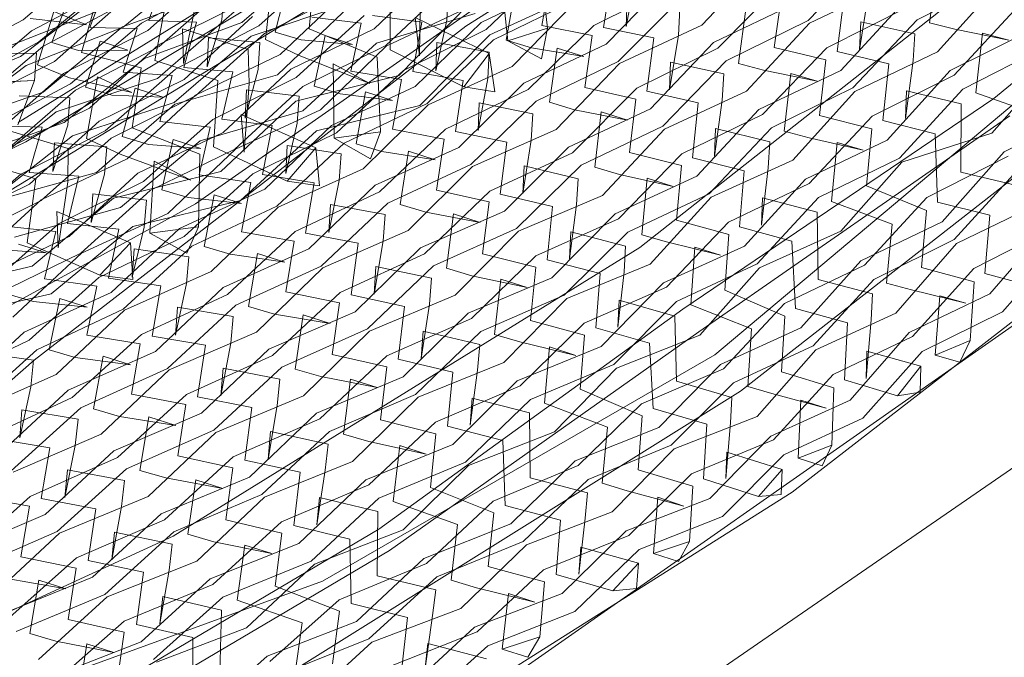
# Model space of a CAD drawing. Units: inches. Extents: x 13236 to 13693, y -504 to -203.
# Drawn here: x 13371 to 13375, y -456 to -454 of the extents above; entities that cross this region are included whole.
import ezdxf

# ---------------------------------------------------------------- set-up
doc = ezdxf.new("R2010")
doc.units = ezdxf.units.IN
doc.header["$LTSCALE"] = 0.533099
doc.header["$MEASUREMENT"] = 0
for name, color, linetype, true_color in [('AFUSE-3D-007', 7, 'Continuous', 0x040000), ('AFUSE-3D-016', 7, 'Continuous', 0x82837a), ('AFUSE-3D-023', 7, 'Continuous', 0x815f54), ('AFUSE-3D-077', 7, 'Continuous', 0xc2c4c3), ('AFUSE-3D-111', 7, 'Continuous', 0x815f54)]:
    doc.layers.add(name, color=color, linetype=linetype, true_color=true_color)
doc.layers.add('AFUSE-3D-042', color=7, linetype='Continuous')
doc.layers.add('CET Default', color=7, linetype='Continuous')

# ---------------------------------------------------------------- blocks, each defined once
blk = doc.blocks.new('*C17')
at = {"layer": 'AFUSE-3D-007', "linetype": 'Continuous', "lineweight": 0}
blk.add_lwpolyline([(8.6949, 15.0037), (7.6911, 16.4373), (6.4536, 17.6748), (5.02, 18.6786), (3.4339, 19.4182), (1.7434, 19.8712), (0, 20.0237), (0, 20.0237), (-1.7435, 19.8712), (-3.4339, 19.4182), (-5.02, 18.6786), (-6.4536, 17.6748), (-7.6911, 16.4373), (-8.6949, 15.0037), (-9.4345, 13.4176)], dxfattribs=at)
at = {"layer": 'AFUSE-3D-016', "linetype": 'Continuous', "lineweight": 0}
blk.add_lwpolyline([(2.457, 21.0176), (-1.4957, 21.0489), (-1.4957, 21.0489), (-5.5457, 20.5952), (-7.1781, 20.0785), (-7.7625, 19.696), (-8.5402, 17.9024), (-8.935, 17.5353), (-9.1136, 17.0744), (-9.2672, 15.108), (-9.0009, 15.4162), (-8.7002, 16.4069), (-8.108, 16.7593), (-7.5756, 16.6368), (-7.537, 16.3168), (-7.2214, 16.5553), (-6.7385, 16.4442), (-7.2364, 15.9741), (-7.9493, 14.6579), (-11.4748, 14.3847)], dxfattribs=at)
blk.add_lwpolyline([(0.0598, 20.6308), (-2.846, 20.4915), (-6.4249, 19.9033), (-6.5495, 19.5999), (-6.4185, 19.7615), (-6.7745, 18.8234), (-5.4692, 18.908), (-2.0469, 18.5322), (0.0598, 18.4326), (2.1664, 18.5322), (5.5373, 18.9023), (6.894, 18.8234), (6.5381, 19.7615), (6.669, 19.5999), (6.5443, 19.9033), (2.9655, 20.4915), (0.0598, 20.6308)], close=True, dxfattribs=at)
at = {"layer": 'AFUSE-3D-023', "linetype": 'Continuous', "lineweight": 0}
blk.add_lwpolyline([(7.9622, 15.3617), (7.4572, 16.1675), (6.7841, 16.8346), (5.6891, 17.5876), (3.619, 18.1407), (1.3094, 18.3953), (-1.3095, 18.3953), (-1.3095, 18.3953), (-3.6191, 18.1407), (-5.6892, 17.5876), (-6.7842, 16.8346), (-7.4573, 16.1675), (-7.9623, 15.3617), (-8.3978, 14.2751), (-9.2917, 11.0325)], dxfattribs=at)
at = {"layer": 'AFUSE-3D-042', "linetype": 'Continuous', "lineweight": 0}
blk.add_lwpolyline([(2.0428, 20.5916), (-1.4553, 20.5916), (-1.4553, 20.5916), (-4.6094, 20.2511), (-6.262, 19.8497), (-6.5322, 19.5797), (-7.4369, 17.2367), (-7.3041, 17.2198), (-7.4333, 15.8434), (-7.2848, 15.8705), (-7.0375, 16.4347), (-5.6121, 17.0803), (-4.139, 17.5612), (-2.1159, 17.9259), (0, 18.0637), (2.1159, 17.9259), (4.139, 17.5612), (5.6121, 17.0802), (7.0375, 16.4346), (7.285, 15.872), (7.4334, 15.8449), (7.3041, 17.2197)], dxfattribs=at)
blk.add_lwpolyline([(0, 20.1956), (-2.895, 20.0441), (-5.6153, 19.6191), (-6.4005, 19.3729), (-6.8396, 18.0206), (-5.6114, 18.566), (-4.1372, 19.0304), (-2.1155, 19.3974), (0, 19.5178), (2.1155, 19.3974), (4.1372, 19.0304), (5.6114, 18.566), (6.8404, 18.0179), (6.4004, 19.3728), (5.6152, 19.6191), (2.8949, 20.0441), (0, 20.1956)], close=True, dxfattribs=at)
at = {"layer": 'AFUSE-3D-077', "linetype": 'Continuous', "lineweight": 0}
for points in [[(-0.8392, 20.5451), (-0.7593, 20.5902)], [(-0.7593, 20.5902), (-0.6965, 20.5139)], [(-0.6273, 20.5166), (-0.5666, 20.5979)], [(-0.5666, 20.5979), (-0.4871, 20.5591)], [(-0.1696, 20.5694), (-0.0934, 20.6132)], [(-0.0934, 20.6132), (-0.0346, 20.5359)], [(0.0415, 20.5359), (0.1002, 20.6132)], [(0.1002, 20.6132), (0.1765, 20.5694)], [(0.4941, 20.5591), (0.5735, 20.5979)], [(0.5735, 20.5979), (0.6344, 20.5166)], [(0.7036, 20.5139), (0.7664, 20.5902)], [(0.7664, 20.5902), (0.8463, 20.5451)], [(-0.8392, 20.5451), (-0.9823, 20.3677)], [(-0.6965, 20.5139), (-0.8392, 20.5451)], [(-0.6637, 20.4731), (-0.3275, 20.5525)], [(-0.4871, 20.5591), (-0.6273, 20.5166)], [(-0.3544, 20.3907), (-0.4871, 20.5591)], [(-0.3275, 20.5525), (0.0034, 20.4933)], [(-0.1696, 20.5694), (-0.3039, 20.3922)], [(-0.0346, 20.5359), (-0.1696, 20.5694)], [(0.0034, 20.4933), (0.3344, 20.5525)], [(0.1765, 20.5694), (0.0415, 20.5359)], [(0.3108, 20.3922), (0.1765, 20.5694)], [(0.3344, 20.5525), (0.6708, 20.4731)], [(0.4941, 20.5591), (0.3613, 20.3907)], [(0.6344, 20.5166), (0.4941, 20.5591)], [(0.8463, 20.5451), (0.7036, 20.5139)], [(0.9895, 20.3677), (0.8463, 20.5451)], [(1.179, 20.5291), (1.2622, 20.5664)], [(1.2622, 20.5664), (1.3247, 20.484)], [(-1.3559, 20.4411), (-1.0052, 20.5257)], [(-1.035, 20.3653), (-1.1716, 20.5291)], [(-1.0052, 20.5257), (-0.6637, 20.4731)], [(-0.8428, 20.3359), (-0.6965, 20.5139)], [(-0.6273, 20.5166), (-0.4889, 20.3489)], [(-0.171, 20.3583), (-0.0346, 20.5359)], [(0.0415, 20.5359), (0.1779, 20.3583)], [(0.4959, 20.3489), (0.6344, 20.5166)], [(0.6708, 20.4731), (1.0124, 20.5257)], [(0.7036, 20.5139), (0.8499, 20.3359)], [(1.0124, 20.5257), (1.3634, 20.4411)], [(1.179, 20.5291), (1.0423, 20.3653)], [(1.3247, 20.484), (1.179, 20.5291)], [(-0.664, 20.3844), (-0.3277, 20.4676)], [(0.0034, 20.4048), (-0.3277, 20.4676)], [(0.3346, 20.4676), (0.0034, 20.4048)], [(0.3346, 20.4676), (0.671, 20.3844)], [(1.1822, 20.3212), (1.3247, 20.484)], [(1.3634, 20.4411), (1.7156, 20.4855)], [(1.3965, 20.4799), (1.5487, 20.3018)], [(-1.356, 20.353), (-1.0053, 20.4412)], [(-0.664, 20.3844), (-1.0053, 20.4412)], [(-0.4261, 20.4342), (-0.572, 20.2604)], [(-0.4261, 20.4342), (-0.4889, 20.3489)], [(-0.171, 20.3583), (-0.2333, 20.4399)], [(-0.0945, 20.2734), (-0.2333, 20.4399)], [(0.2402, 20.4399), (0.1014, 20.2734)], [(0.2402, 20.4399), (0.1779, 20.3583)], [(0.4959, 20.3489), (0.4331, 20.4342)], [(0.579, 20.2604), (0.4331, 20.4342)], [(1.0126, 20.4412), (0.671, 20.3844)], [(1.0126, 20.4412), (1.3636, 20.353)], [(-1.0111, 20.325), (-0.6658, 20.4044)], [(-0.7658, 20.2539), (-0.9088, 20.4165)], [(-0.8428, 20.3359), (-0.9088, 20.4165)], [(-0.6658, 20.4044), (-0.3302, 20.3489)], [(-0.491, 20.2173), (-0.3544, 20.3907)], [(-0.3302, 20.3489), (0.0034, 20.4232)], [(-0.3039, 20.3922), (-0.1727, 20.226)], [(0.0034, 20.4232), (0.3371, 20.3489)], [(0.1796, 20.226), (0.3108, 20.3922)], [(0.3371, 20.3489), (0.6728, 20.4044)], [(0.3613, 20.3907), (0.4979, 20.2173)], [(0.6728, 20.4044), (1.0184, 20.325)], [(0.916, 20.4165), (0.7729, 20.2539)], [(0.916, 20.4165), (0.8499, 20.3359)], [(1.1822, 20.3212), (1.1175, 20.4076)], [(1.2706, 20.2336), (1.1175, 20.4076)], [(1.7155, 20.4018), (1.3636, 20.353)], [(-1.359, 20.3738), (-1.0111, 20.325)], [(-1.1789, 20.1918), (-1.035, 20.3653)], [(-0.9823, 20.3677), (-0.8473, 20.2053)], [(0.8545, 20.2053), (0.9895, 20.3677)], [(1.0184, 20.325), (1.3666, 20.3738)], [(1.0423, 20.3653), (1.1863, 20.1918)], [(1.3666, 20.3738), (1.7229, 20.2892)], [(1.6174, 20.3811), (1.471, 20.2238)], [(1.6174, 20.3811), (1.5487, 20.3018)], [(1.5547, 20.1739), (1.6926, 20.3309)], [(-1.0108, 20.208), (-0.6656, 20.2935)], [(-0.3302, 20.2315), (-0.6656, 20.2935)], [(-0.3302, 20.2315), (0.0034, 20.313)], [(0.0034, 20.313), (0.3371, 20.2315)], [(0.6727, 20.2935), (0.3371, 20.2315)], [(0.6727, 20.2935), (1.018, 20.208)], [(-1.0108, 20.208), (-1.3584, 20.2634)], [(-0.7658, 20.2539), (-0.7019, 20.1787)], [(-0.572, 20.2604), (-0.6341, 20.181)], [(-0.0342, 20.1974), (-0.0945, 20.2734)], [(0.1014, 20.2734), (0.0411, 20.1974)], [(0.6411, 20.181), (0.579, 20.2604)], [(0.709, 20.1787), (0.7729, 20.2539)], [(1.366, 20.2634), (1.018, 20.208)], [(1.366, 20.2634), (1.722, 20.1728)], [(-0.8473, 20.2053), (-0.9899, 20.0366)], [(-0.6698, 20.1377), (-0.3311, 20.2133)], [(-0.3582, 20.0561), (-0.491, 20.2173)], [(-0.3311, 20.2133), (0.0034, 20.1546)], [(-0.1727, 20.226), (-0.3072, 20.0573)], [(0.0034, 20.1546), (0.338, 20.2133)], [(0.3141, 20.0573), (0.1796, 20.226)], [(0.338, 20.2133), (0.6768, 20.1377)], [(0.4979, 20.2173), (0.3651, 20.0561)], [(0.9971, 20.0365), (0.8545, 20.2053)], [(1.2706, 20.2336), (1.3343, 20.1532)], [(1.4045, 20.1498), (1.471, 20.2238)], [(2.0772, 20.2201), (1.722, 20.1728)], [(-1.3646, 20.1104), (-1.0129, 20.1905)], [(-1.0428, 20.0346), (-1.1789, 20.1918)], [(-1.0129, 20.1905), (-0.6698, 20.1377)], [(-0.8499, 20.004), (-0.7019, 20.1787)], [(-0.6341, 20.181), (-0.4938, 20.015)], [(-0.1731, 20.0229), (-0.0342, 20.1974)], [(0.0411, 20.1974), (0.1799, 20.0229)], [(0.5008, 20.0149), (0.6411, 20.181)], [(0.6768, 20.1377), (1.0202, 20.1905)], [(0.709, 20.1787), (0.857, 20.004)], [(1.0202, 20.1905), (1.3722, 20.1104)], [(1.1863, 20.1918), (1.0501, 20.0346)], [(1.702, 20.0055), (1.5547, 20.1739)], [(-1.3268, 20.1532), (-1.1832, 19.9915)], [(-0.6701, 20.0502), (-0.3313, 20.1296)], [(0.0034, 20.0674), (-0.3313, 20.1296)], [(0.3382, 20.1296), (0.0034, 20.0674)], [(0.3382, 20.1296), (0.6771, 20.0502)], [(1.1906, 19.9915), (1.3343, 20.1532)], [(1.3722, 20.1104), (1.7249, 20.1564)], [(1.4045, 20.1498), (1.558, 19.9751)], [(1.7249, 20.1564), (2.0843, 20.0715)], [(1.8946, 20.1545), (1.7562, 20.0027)], [(-1.3649, 20.0236), (-1.0131, 20.1072)], [(-0.6701, 20.0502), (-1.0131, 20.1072)], [(-0.3337, 20.0166), (0.0034, 20.0874)], [(0.0034, 20.0874), (0.3406, 20.0166)], [(1.0204, 20.1072), (0.6771, 20.0502)], [(1.0204, 20.1072), (1.3725, 20.0235)], [(1.8994, 19.9573), (2.0453, 20.1132)], [(-1.3649, 20.0236), (-1.7169, 20.0738)], [(-1.0187, 19.9964), (-0.6718, 20.0717)], [(-0.6718, 20.0717), (-0.3337, 20.0166)], [(-0.4958, 19.835), (-0.3582, 20.0561)], [(-0.3072, 20.0573), (-0.1747, 19.8423)], [(0.1816, 19.8423), (0.3141, 20.0573)], [(0.3406, 20.0166), (0.6788, 20.0717)], [(0.3651, 20.0561), (0.5027, 19.835)], [(0.6788, 20.0717), (1.026, 19.9963)], [(1.7249, 20.0738), (1.3725, 20.0235)], [(1.7249, 20.0738), (2.0844, 19.9854)], [(-1.3676, 20.0458), (-1.0187, 19.9964)], [(-1.1871, 19.8136), (-1.0428, 20.0346)], [(-0.9899, 20.0366), (-0.8543, 19.825)], [(-0.4938, 20.015), (-0.6399, 19.7994)], [(-0.0347, 19.813), (-0.1731, 20.0229)], [(0.1799, 20.0229), (0.0416, 19.813)], [(0.6469, 19.7993), (0.5008, 20.0149)], [(0.8614, 19.825), (0.9971, 20.0365)], [(1.026, 19.9963), (1.3752, 20.0458)], [(1.0501, 20.0346), (1.1945, 19.8136)], [(1.3752, 20.0458), (1.7322, 19.9662)], [(2.4411, 20.0278), (2.0844, 19.9854)], [(-1.4058, 19.7732), (-1.5502, 19.9752)], [(-1.1832, 19.9915), (-1.3355, 19.776)], [(-0.7081, 19.7975), (-0.8499, 20.004)], [(0.857, 20.004), (0.7152, 19.7974)], [(1.3431, 19.7759), (1.1906, 19.9915)], [(1.558, 19.9751), (1.4134, 19.7731)], [(1.5638, 19.7985), (1.702, 20.0055)], [(1.7322, 19.9662), (2.0879, 20.0089)], [(1.7562, 20.0027), (1.9043, 19.7823)], [(-1.7236, 19.8507), (-1.3673, 19.9363)], [(-1.0185, 19.8287), (-1.3673, 19.9363)], [(2.0553, 19.7425), (1.8994, 19.9573)], [(2.2727, 19.9349), (2.1267, 19.7386)], [(2.2792, 19.7618), (2.4184, 19.9628)], [(-1.0185, 19.8287), (-0.6717, 19.9123)], [(-0.3337, 19.8485), (-0.6717, 19.9123)], [(-0.3337, 19.8485), (0.0034, 19.9286)], [(0.0034, 19.9286), (0.3406, 19.8485)], [(0.6788, 19.9123), (0.3406, 19.8485)], [(0.6788, 19.9123), (1.0258, 19.8286)], [(1.3749, 19.8869), (1.0258, 19.8286)], [(1.3749, 19.8869), (1.7316, 19.7991)], [(-0.8543, 19.825), (-0.9974, 19.6572)], [(-0.6757, 19.7564), (-0.3346, 19.8303)], [(-0.3618, 19.6735), (-0.4958, 19.835)], [(-0.3346, 19.8303), (0.0034, 19.7703)], [(-0.1747, 19.8423), (-0.3104, 19.6745)], [(0.0034, 19.7703), (0.3415, 19.8303)], [(0.3173, 19.6745), (0.1816, 19.8423)], [(0.3415, 19.8303), (0.6827, 19.7563)], [(0.5027, 19.835), (0.3687, 19.6734)], [(1.0046, 19.6571), (0.8614, 19.825)], [(2.0871, 19.8506), (1.7316, 19.7991)], [(2.0871, 19.8506), (2.4483, 19.7586)], [(-1.7263, 19.7826), (-1.3734, 19.7335)], [(-1.3734, 19.7335), (-1.0206, 19.8112)], [(-1.0505, 19.6555), (-1.1871, 19.8136)], [(-1.0206, 19.8112), (-0.6757, 19.7564)], [(-0.8568, 19.6236), (-0.7081, 19.7975)], [(-0.6399, 19.7994), (-0.4985, 19.6328)], [(-0.175, 19.6393), (-0.0347, 19.813)], [(0.0416, 19.813), (0.1819, 19.6393)], [(0.5055, 19.6327), (0.6469, 19.7993)], [(0.6827, 19.7563), (1.0278, 19.8111)], [(0.7152, 19.7974), (0.8639, 19.6235)], [(1.0278, 19.8111), (1.3809, 19.7335)], [(1.1945, 19.8136), (1.0578, 19.6555)], [(1.3809, 19.7335), (1.7343, 19.7826)], [(1.7115, 19.6311), (1.5638, 19.7985)], [(1.7343, 19.7826), (2.0942, 19.701)], [(1.9043, 19.7823), (1.7658, 19.6288)], [(-1.5595, 19.5995), (-1.4058, 19.7732)], [(-1.3355, 19.776), (-1.1915, 19.6132)], [(-0.6761, 19.6688), (-0.3348, 19.7465)], [(0.0034, 19.683), (-0.3348, 19.7465)], [(0.3417, 19.7464), (0.0034, 19.683)], [(0.3417, 19.7464), (0.6831, 19.6687)], [(1.1989, 19.6131), (1.3431, 19.7759)], [(1.4134, 19.7731), (1.5673, 19.5994)], [(2.4288, 19.5957), (2.2792, 19.7618)], [(-1.3738, 19.6464), (-1.0209, 19.7277)], [(-0.6761, 19.6688), (-1.0209, 19.7277)], [(-0.4347, 19.7177), (-0.5824, 19.5511)], [(-0.4347, 19.7177), (-0.4985, 19.6328)], [(-0.0967, 19.5599), (-0.2384, 19.7217)], [(-0.175, 19.6393), (-0.2384, 19.7217)], [(0.2453, 19.7217), (0.1036, 19.5599)], [(0.2453, 19.7217), (0.1819, 19.6393)], [(0.5055, 19.6327), (0.4416, 19.7177)], [(0.5894, 19.551), (0.4416, 19.7177)], [(1.0282, 19.7276), (0.6831, 19.6687)], [(1.0282, 19.7276), (1.3814, 19.6463)], [(1.9093, 19.5845), (2.0553, 19.7425)], [(2.0942, 19.701), (2.4515, 19.7436)], [(2.1267, 19.7386), (2.283, 19.566)], [(2.6226, 19.7405), (2.4835, 19.5927)], [(-1.7337, 19.5925), (-1.3764, 19.6692)], [(-1.3738, 19.6464), (-1.7266, 19.6997)], [(-1.5595, 19.5995), (-1.6279, 19.6802)], [(-1.4811, 19.5254), (-1.6279, 19.6802)], [(-1.3764, 19.6692), (-1.0263, 19.6177)], [(-1.1261, 19.6989), (-1.28, 19.5323)], [(-1.1261, 19.6989), (-1.1915, 19.6132)], [(-1.0263, 19.6177), (-0.6776, 19.6908)], [(-0.8568, 19.6236), (-0.9231, 19.7052)], [(-0.7786, 19.5465), (-0.9231, 19.7052)], [(-0.6776, 19.6908), (-0.3371, 19.6345)], [(-0.5004, 19.5069), (-0.3618, 19.6735)], [(-0.3371, 19.6345), (0.0034, 19.7036)], [(-0.3104, 19.6745), (-0.1766, 19.5128)], [(0.0034, 19.7036), (0.344, 19.6345)], [(0.1835, 19.5127), (0.3173, 19.6745)], [(0.344, 19.6345), (0.6847, 19.6908)], [(0.3687, 19.6734), (0.5074, 19.5068)], [(0.6847, 19.6908), (1.0335, 19.6176)], [(0.9303, 19.7052), (0.7857, 19.5465)], [(0.9303, 19.7052), (0.8639, 19.6235)], [(1.0335, 19.6176), (1.3839, 19.6691)], [(1.2875, 19.5321), (1.1334, 19.6988)], [(1.1989, 19.6131), (1.1334, 19.6988)], [(1.7346, 19.6996), (1.3814, 19.6463)], [(1.3839, 19.6691), (1.7417, 19.5924)], [(1.6358, 19.6801), (1.4888, 19.5253)], [(1.6358, 19.6801), (1.5673, 19.5994)], [(1.7346, 19.6996), (2.0945, 19.6146)], [(1.9093, 19.5845), (1.8431, 19.6711)], [(2.0005, 19.5051), (1.8431, 19.6711)], [(2.6278, 19.5465), (2.7739, 19.6984)], [(-1.1953, 19.489), (-1.0505, 19.6555)], [(-0.9974, 19.6572), (-0.8611, 19.4985)], [(0.8683, 19.4984), (1.0046, 19.6571)], [(1.0578, 19.6555), (1.2028, 19.4889)], [(1.5731, 19.4763), (1.7115, 19.6311)], [(1.7417, 19.5924), (2.0978, 19.6383)], [(2.4516, 19.6615), (2.0945, 19.6146)], [(2.0978, 19.6383), (2.4597, 19.5583)], [(2.3526, 19.6458), (2.2046, 19.4958)], [(2.3526, 19.6458), (2.283, 19.566)], [(2.4516, 19.6615), (2.8135, 19.573)], [(2.7203, 19.4696), (2.5617, 19.634)], [(2.6278, 19.5465), (2.5617, 19.634)], [(-0.3371, 19.5176), (0.0034, 19.594)], [(0.0034, 19.594), (0.344, 19.5176)], [(1.7658, 19.6288), (1.9142, 19.4628)], [(2.2896, 19.4458), (2.4288, 19.5957)], [(2.4597, 19.5583), (2.8173, 19.5981)], [(2.4835, 19.5927), (2.6334, 19.4283)], [(-1.7333, 19.4765), (-1.3762, 19.5593)], [(-1.0262, 19.5011), (-1.3762, 19.5593)], [(-1.0262, 19.5011), (-0.6776, 19.5806)], [(-0.3371, 19.5176), (-0.6776, 19.5806)], [(-0.0967, 19.5599), (-0.0351, 19.4828)], [(0.042, 19.4828), (0.1036, 19.5599)], [(0.6847, 19.5805), (0.344, 19.5176)], [(0.6847, 19.5805), (1.0335, 19.501)], [(1.3837, 19.5592), (1.0335, 19.501)], [(1.3837, 19.5592), (1.7413, 19.4763)], [(-1.4811, 19.5254), (-1.4147, 19.4498)], [(-1.3443, 19.4522), (-1.28, 19.5323)], [(-0.7786, 19.5465), (-0.7142, 19.4701)], [(-0.6455, 19.4717), (-0.5824, 19.5511)], [(0.5894, 19.551), (0.6525, 19.4716)], [(0.7212, 19.47), (0.7857, 19.5465)], [(1.2875, 19.5321), (1.3518, 19.452)], [(1.4224, 19.4496), (1.4888, 19.5253)], [(2.0973, 19.5289), (1.7413, 19.4763)], [(2.0973, 19.5289), (2.459, 19.4429)], [(-1.3821, 19.4129), (-1.0281, 19.4861)], [(-1.0581, 19.3358), (-1.1953, 19.489)], [(-1.0281, 19.4861), (-0.6815, 19.4319)], [(-0.8611, 19.4985), (-1.0048, 19.3372)], [(-0.6815, 19.4319), (-0.3379, 19.502)], [(-0.3653, 19.3506), (-0.5004, 19.5069)], [(-0.3379, 19.502), (0.0034, 19.443)], [(-0.1766, 19.5128), (-0.3135, 19.3514)], [(-0.1769, 19.3154), (-0.0351, 19.4828)], [(0.0034, 19.443), (0.3448, 19.502)], [(0.042, 19.4828), (0.1837, 19.3154)], [(0.3204, 19.3514), (0.1835, 19.5127)], [(0.3448, 19.502), (0.6885, 19.4318)], [(0.5074, 19.5068), (0.3722, 19.3505)], [(0.6885, 19.4318), (1.0354, 19.486)], [(1.012, 19.337), (0.8683, 19.4984)], [(1.0354, 19.486), (1.3897, 19.4127)], [(1.2028, 19.4889), (1.0654, 19.3356)], [(2.0005, 19.5051), (2.0655, 19.4242)], [(2.137, 19.4209), (2.2046, 19.4958)], [(2.8166, 19.4895), (2.459, 19.4429)], [(-1.7359, 19.4623), (-1.3821, 19.4129)], [(-1.5688, 19.2826), (-1.4147, 19.4498)], [(-1.3443, 19.4522), (-1.1997, 19.2939)], [(-0.8636, 19.3026), (-0.7142, 19.4701)], [(-0.6455, 19.4717), (-0.5031, 19.3102)], [(0.5101, 19.31), (0.6525, 19.4716)], [(0.7212, 19.47), (0.8707, 19.3024)], [(1.2071, 19.2937), (1.3518, 19.452)], [(1.3897, 19.4127), (1.7439, 19.4621)], [(1.4224, 19.4496), (1.5766, 19.2822)], [(1.721, 19.3153), (1.5731, 19.4763)], [(1.7439, 19.4621), (2.1044, 19.3857)], [(1.9142, 19.4628), (1.7754, 19.3133)], [(2.4395, 19.2861), (2.2896, 19.4458)], [(2.7203, 19.4696), (2.7851, 19.3879)], [(-1.3826, 19.3268), (-1.0285, 19.4036)], [(-0.6819, 19.3453), (-1.0285, 19.4036)], [(-0.6819, 19.3453), (-0.3381, 19.4191)], [(0.0034, 19.3569), (-0.3381, 19.4191)], [(0.3451, 19.419), (0.0034, 19.3569)], [(0.3451, 19.419), (0.6889, 19.3452)], [(1.0358, 19.4034), (0.6889, 19.3452)], [(1.0358, 19.4034), (1.3902, 19.3265)], [(1.9193, 19.2699), (2.0655, 19.4242)], [(2.1044, 19.3857), (2.4621, 19.4299)], [(2.137, 19.4209), (2.2936, 19.2546)], [(2.4621, 19.4299), (2.8245, 19.3508)], [(2.6334, 19.4283), (2.4943, 19.2836)], [(-1.1339, 19.3799), (-1.2882, 19.2199)], [(-1.1339, 19.3799), (-1.1997, 19.2939)], [(-1.0337, 19.3011), (-0.6833, 19.3701)], [(-0.7847, 19.2317), (-0.9301, 19.3852)], [(-0.8636, 19.3026), (-0.9301, 19.3852)], [(-0.6833, 19.3701), (-0.3403, 19.3149)], [(-0.4387, 19.3955), (-0.5874, 19.2354)], [(-0.4387, 19.3955), (-0.5031, 19.3102)], [(-0.3403, 19.3149), (0.0034, 19.3802)], [(-0.0978, 19.2425), (-0.2409, 19.3987)], [(-0.1769, 19.3154), (-0.2409, 19.3987)], [(0.0034, 19.3802), (0.3472, 19.3148)], [(0.2478, 19.3987), (0.1046, 19.2424)], [(0.2478, 19.3987), (0.1837, 19.3154)], [(0.3472, 19.3148), (0.6903, 19.37)], [(0.5101, 19.31), (0.4456, 19.3954)], [(0.5944, 19.2353), (0.4456, 19.3954)], [(0.6903, 19.37), (1.0409, 19.3009)], [(0.9373, 19.385), (0.7918, 19.2315)], [(0.9373, 19.385), (0.8707, 19.3024)], [(1.2957, 19.2196), (1.1413, 19.3797)], [(1.2071, 19.2937), (1.1413, 19.3797)], [(1.7443, 19.38), (1.3902, 19.3265)], [(1.645, 19.3641), (1.4977, 19.2139)], [(1.645, 19.3641), (1.5766, 19.2822)], [(1.7443, 19.38), (2.1049, 19.3001)], [(2.6389, 19.2387), (2.7851, 19.3879)], [(-1.385, 19.3521), (-1.0337, 19.3011)], [(-1.2034, 19.1758), (-1.0581, 19.3358)], [(-1.0048, 19.3372), (-0.8677, 19.1836)], [(-0.5049, 19.1905), (-0.3653, 19.3506)], [(-0.3135, 19.3514), (-0.1784, 19.1951)], [(0.1853, 19.1951), (0.3204, 19.3514)], [(0.3722, 19.3505), (0.5118, 19.1903)], [(0.8749, 19.1834), (1.012, 19.337)], [(1.0409, 19.3009), (1.3926, 19.3518)], [(1.0654, 19.3356), (1.2108, 19.1755)], [(1.3926, 19.3518), (1.7512, 19.2798)], [(1.7512, 19.2798), (2.1079, 19.3263)], [(2.0105, 19.197), (1.8528, 19.3566)], [(1.9193, 19.2699), (1.8528, 19.3566)], [(2.4624, 19.3485), (2.1049, 19.3001)], [(2.1079, 19.3263), (2.4704, 19.2517)], [(2.3631, 19.3357), (2.2149, 19.1894)], [(2.3631, 19.3357), (2.2936, 19.2546)], [(2.4624, 19.3485), (2.8249, 19.2661)], [(2.7314, 19.1679), (2.5724, 19.326)], [(2.6389, 19.2387), (2.5724, 19.326)], [(1.5823, 19.165), (1.721, 19.3153)], [(1.7754, 19.3133), (1.9242, 19.1537)], [(2.4704, 19.2517), (2.8285, 19.2934)], [(-1.0337, 19.1849), (-0.6834, 19.2603)], [(-0.3404, 19.1984), (-0.6834, 19.2603)], [(-0.3404, 19.1984), (0.0034, 19.271)], [(0.0034, 19.271), (0.3473, 19.1983)], [(0.6904, 19.2601), (0.3473, 19.1983)], [(0.6904, 19.2601), (1.041, 19.1846)], [(2.3002, 19.1397), (2.4395, 19.2861)], [(2.4943, 19.2836), (2.6445, 19.1254)], [(-1.0337, 19.1849), (-1.3849, 19.2426)], [(-0.72, 19.1543), (-0.7847, 19.2317)], [(-0.6509, 19.1556), (-0.5874, 19.2354)], [(-0.0978, 19.2425), (-0.0355, 19.1644)], [(0.0424, 19.1644), (0.1046, 19.2424)], [(0.5944, 19.2353), (0.658, 19.1554)], [(0.7918, 19.2315), (0.7271, 19.1541)], [(1.3925, 19.2423), (1.041, 19.1846)], [(1.3605, 19.1391), (1.2957, 19.2196)], [(1.3925, 19.2423), (1.751, 19.164)], [(1.4312, 19.1371), (1.4977, 19.2139)], [(2.1076, 19.2172), (1.751, 19.164)], [(2.1076, 19.2172), (2.47, 19.1364)], [(-0.8677, 19.1836), (-1.0119, 19.0289)], [(-0.687, 19.1193), (-0.3411, 19.1856)], [(-0.3687, 19.0398), (-0.5049, 19.1905)], [(-0.3411, 19.1856), (0.0034, 19.1279)], [(-0.1784, 19.1951), (-0.3165, 19.0404)], [(0.0034, 19.1279), (0.3481, 19.1855)], [(0.3234, 19.0403), (0.1853, 19.1951)], [(0.3481, 19.1855), (0.6941, 19.1191)], [(0.5118, 19.1903), (0.3756, 19.0397)], [(1.0192, 19.0286), (0.8749, 19.1834)], [(1.2108, 19.1755), (1.0728, 19.0274)], [(2.0105, 19.197), (2.0758, 19.1159)], [(2.2149, 19.1894), (2.1474, 19.1133)], [(2.8281, 19.185), (2.47, 19.1364)], [(-1.3907, 19.1036), (-1.0355, 19.1726)], [(-1.0355, 19.1726), (-0.687, 19.1193)], [(-0.8701, 18.9933), (-0.72, 19.1543)], [(-0.6509, 19.1556), (-0.5075, 18.9995)], [(-0.1786, 19.0036), (-0.0355, 19.1644)], [(0.0424, 19.1644), (0.1855, 19.0035)], [(0.5145, 18.9993), (0.658, 19.1554)], [(0.6941, 19.1191), (1.0428, 19.1724)], [(0.7271, 19.1541), (0.8773, 18.993)], [(1.0428, 19.1724), (1.3983, 19.1032)], [(1.2151, 18.9857), (1.3605, 19.1391)], [(1.3983, 19.1032), (1.7535, 19.1524)], [(1.4312, 19.1371), (1.5858, 18.9762)], [(1.7305, 19.0104), (1.5823, 19.165)], [(1.7535, 19.1524), (2.1146, 19.0807)], [(1.9242, 19.1537), (1.785, 19.0088)], [(2.4504, 18.9863), (2.3002, 19.1397)], [(-0.6874, 19.0337), (-0.3414, 19.1035)], [(0.0034, 19.0427), (-0.3414, 19.1035)], [(0.3483, 19.1034), (0.0034, 19.0427)], [(0.3483, 19.1034), (0.6945, 19.0334)], [(1.9293, 18.9659), (2.0758, 19.1159)], [(2.1146, 19.0807), (2.4729, 19.1259)], [(2.1474, 19.1133), (2.3044, 18.9532)], [(2.4729, 19.1259), (2.836, 19.0522)], [(2.6445, 19.1254), (2.5053, 18.9842)], [(-1.0408, 18.9965), (-0.6888, 19.0614)], [(-0.6874, 19.0337), (-1.0359, 19.0909)], [(-0.6888, 19.0614), (-0.3434, 19.0077)], [(-0.4426, 19.0854), (-0.5922, 18.9323)], [(-0.4426, 19.0854), (-0.5075, 18.9995)], [(-0.3434, 19.0077), (0.0034, 19.0691)], [(-0.1786, 19.0036), (-0.2432, 19.0879)], [(-0.0987, 18.9376), (-0.2432, 19.0879)], [(0.0034, 19.0691), (0.3503, 19.0075)], [(0.2501, 19.0879), (0.1056, 18.9376)], [(0.2501, 19.0879), (0.1855, 19.0035)], [(0.3503, 19.0075), (0.6958, 19.0612)], [(0.5145, 18.9993), (0.4495, 19.0853)], [(0.5992, 18.932), (0.4495, 19.0853)], [(1.0432, 19.0905), (0.6945, 19.0334)], [(0.6958, 19.0612), (1.0481, 18.9961)], [(0.9441, 19.0768), (0.7977, 18.929)], [(0.9441, 19.0768), (0.8773, 18.993)], [(1.0432, 19.0905), (1.3989, 19.0179)], [(1.2151, 18.9857), (1.1489, 19.0724)], [(1.3038, 18.919), (1.1489, 19.0724)], [(1.7539, 19.071), (1.3989, 19.0179)], [(1.6542, 19.0593), (1.5064, 18.9142)], [(1.6542, 19.0593), (1.5858, 18.9762)], [(1.7539, 19.071), (2.1152, 18.9959)], [(-0.5091, 18.8865), (-0.3687, 19.0398)], [(-0.3165, 19.0404), (-0.1802, 18.8901)], [(0.187, 18.89), (0.3234, 19.0403)], [(0.3756, 19.0397), (0.5161, 18.8863)], [(0.8813, 18.8806), (1.0192, 19.0286)], [(1.0481, 18.9961), (1.4011, 19.0461)], [(1.0728, 19.0274), (1.2187, 18.874)], [(1.4011, 19.0461), (1.7606, 18.9786)], [(1.7606, 18.9786), (2.1181, 19.0248)], [(2.0205, 18.9002), (1.8625, 19.0531)], [(1.9293, 18.9659), (1.8625, 19.0531)], [(2.4734, 19.045), (2.1152, 18.9959)], [(2.1181, 19.0248), (2.4812, 18.9553)], [(2.3737, 19.0358), (2.2253, 18.8938)], [(2.3737, 19.0358), (2.3044, 18.9532)], [(2.4734, 19.045), (2.8366, 18.9681)], [(1.5913, 18.8652), (1.7305, 19.0104)], [(1.785, 19.0088), (1.934, 18.8558)], [(2.3109, 18.8442), (2.4504, 18.9863)], [(2.4812, 18.9553), (2.84, 18.9979)], [(2.5053, 18.9842), (2.6559, 18.8324)], [(-1.0409, 18.8805), (-0.6889, 18.9519)], [(-0.3435, 18.8914), (-0.6889, 18.9519)], [(-0.3435, 18.8914), (0.0034, 18.9602)], [(0.0034, 18.9602), (0.3504, 18.8913)], [(0.6959, 18.9516), (0.3504, 18.8913)], [(0.6959, 18.9516), (1.0482, 18.8801)], [(-0.5922, 18.9323), (-0.6562, 18.8517)], [(-0.0359, 18.8584), (-0.0987, 18.9376)], [(0.1056, 18.9376), (0.0428, 18.8584)], [(0.6632, 18.8514), (0.5992, 18.932)], [(0.7327, 18.8504), (0.7977, 18.929)], [(1.4012, 18.9368), (1.0482, 18.8801)], [(1.3038, 18.919), (1.3689, 18.8379)], [(1.4012, 18.9368), (1.7606, 18.8628)], [(1.4398, 18.8362), (1.5064, 18.9142)], [(2.118, 18.9159), (1.7606, 18.8628)], [(2.118, 18.9159), (2.4811, 18.84)], [(-0.6923, 18.8193), (-0.3442, 18.8817)], [(-0.3718, 18.742), (-0.5091, 18.8865)], [(-0.3442, 18.8817), (0.0034, 18.8256)], [(-0.1802, 18.8901), (-0.3192, 18.7425)], [(0.0034, 18.8256), (0.3511, 18.8816)], [(0.3261, 18.7423), (0.187, 18.89)], [(0.3511, 18.8816), (0.6994, 18.8189)], [(0.5161, 18.8863), (0.3788, 18.7418)], [(0.6994, 18.8189), (1.0499, 18.8709)], [(1.0261, 18.7328), (0.8813, 18.8806)], [(1.0499, 18.8709), (1.4067, 18.8057)], [(1.2187, 18.874), (1.08, 18.7318)], [(2.0205, 18.9002), (2.086, 18.8186)], [(2.1578, 18.8163), (2.2253, 18.8938)], [(-0.1803, 18.7047), (-0.0359, 18.8584)], [(0.0428, 18.8584), (0.1872, 18.7046)], [(0.5186, 18.7014), (0.6632, 18.8514)], [(0.7327, 18.8504), (0.8835, 18.6963)], [(1.2229, 18.6902), (1.3689, 18.8379)], [(1.4067, 18.8057), (1.7629, 18.8542)], [(1.4398, 18.8362), (1.5948, 18.6822)], [(1.7398, 18.7176), (1.5913, 18.8652)], [(1.7629, 18.8542), (2.1249, 18.7869)], [(1.934, 18.8558), (1.7945, 18.7162)], [(2.1249, 18.7869), (2.4839, 18.8321)], [(2.4613, 18.6974), (2.3109, 18.8442)], [(-0.6928, 18.7346), (-0.3444, 18.8005)], [(0.0034, 18.7414), (-0.3444, 18.8005)], [(0.3513, 18.8003), (0.0034, 18.7414)], [(0.3513, 18.8003), (0.6998, 18.7343)], [(1.9392, 18.6736), (2.086, 18.8186)], [(2.1578, 18.8163), (2.3151, 18.663)], [(-0.694, 18.7657), (-0.3463, 18.7138)], [(-0.4463, 18.7885), (-0.5967, 18.6428)], [(-0.4463, 18.7885), (-0.5117, 18.7017)], [(-0.3463, 18.7138), (0.0034, 18.7712)], [(-0.0996, 18.6466), (-0.2454, 18.7903)], [(-0.1803, 18.7047), (-0.2454, 18.7903)], [(0.0034, 18.7712), (0.3532, 18.7137)], [(0.2523, 18.7902), (0.1065, 18.6466)], [(0.2523, 18.7902), (0.1872, 18.7046)], [(0.3532, 18.7137), (0.701, 18.7654)], [(0.6037, 18.6424), (0.4532, 18.7882)], [(0.5186, 18.7014), (0.4532, 18.7882)], [(1.0504, 18.7898), (0.6998, 18.7343)], [(0.701, 18.7654), (1.055, 18.7044)], [(0.9506, 18.7813), (0.8034, 18.6399)], [(0.9506, 18.7813), (0.8835, 18.6963)], [(1.0504, 18.7898), (1.4073, 18.7213)], [(1.2229, 18.6902), (1.1563, 18.7776)], [(1.3116, 18.6316), (1.1563, 18.7776)], [(1.7635, 18.7735), (1.4073, 18.7213)], [(1.6633, 18.7666), (1.5149, 18.6275)], [(1.6633, 18.7666), (1.5948, 18.6822)], [(1.7635, 18.7735), (2.1256, 18.7029)], [(2.0304, 18.6156), (1.872, 18.7614)], [(1.9392, 18.6736), (1.872, 18.7614)], [(-0.5131, 18.5962), (-0.3718, 18.742)], [(-0.3192, 18.7425), (-0.1818, 18.5988)], [(0.1887, 18.5986), (0.3261, 18.7423)], [(0.3788, 18.7418), (0.5201, 18.5959)], [(0.8874, 18.5913), (1.0261, 18.7328)], [(1.055, 18.7044), (1.4094, 18.7528)], [(1.08, 18.7318), (1.2262, 18.5857)], [(1.4094, 18.7528), (1.7699, 18.6896)], [(1.6002, 18.5783), (1.7398, 18.7176)], [(1.7699, 18.6896), (2.1283, 18.7349)], [(2.4845, 18.7519), (2.1256, 18.7029)], [(2.1283, 18.7349), (2.4922, 18.67)], [(2.3844, 18.7469), (2.2357, 18.6102)], [(2.3844, 18.7469), (2.3151, 18.663)], [(-0.107, 18.7044), (-0.1943, 18.6197)], [(-0.04, 18.5714), (-0.107, 18.7044)], [(0.1139, 18.7044), (0.0468, 18.5714)], [(0.2012, 18.6198), (0.1139, 18.7044)], [(1.7945, 18.7162), (1.9438, 18.5703)], [(-0.3464, 18.5979), (0.0034, 18.6627)], [(-0.0996, 18.6466), (-0.0363, 18.5663)], [(0.0034, 18.6627), (0.3534, 18.5977)], [(0.0432, 18.5663), (0.1065, 18.6466)], [(0.7012, 18.6561), (0.3534, 18.5977)], [(0.6555, 18.6413), (0.5648, 18.5782)], [(0.6037, 18.6424), (0.6681, 18.561)], [(0.7258, 18.4951), (0.6555, 18.6413)], [(0.7012, 18.6561), (1.0552, 18.5886)], [(1.4096, 18.6437), (1.0552, 18.5886)], [(1.4096, 18.6437), (1.77, 18.574)], [(-0.3455, 18.3397), (-0.1943, 18.6197)], [(-0.1943, 18.6197), (-0.04, 18.5714)], [(0.0468, 18.5714), (0.2012, 18.6198)], [(0.2012, 18.6198), (0.3524, 18.3398)], [(0.8034, 18.6399), (0.7381, 18.5602)], [(0.8766, 18.6131), (0.8052, 18.4853)], [(0.969, 18.5276), (0.8766, 18.6131)], [(1.377, 18.5497), (1.3116, 18.6316)], [(1.5149, 18.6275), (1.4482, 18.5483)], [(2.1284, 18.6261), (1.77, 18.574)], [(2.0962, 18.5334), (2.0304, 18.6156)], [(2.1284, 18.6261), (2.4922, 18.5549)], [(2.1682, 18.5315), (2.2357, 18.6102)], [(0.0034, 18.513), (-0.3747, 18.5811)], [(-0.3471, 18.5917), (0.0034, 18.5375)], [(-0.1818, 18.5988), (-0.3218, 18.4591)], [(-0.04, 18.5714), (-0.1946, 18.2928)], [(-0.1819, 18.4205), (-0.0363, 18.5663)], [(0.0034, 18.5375), (0.354, 18.5914)], [(0.3816, 18.5812), (0.0034, 18.513)], [(0.0432, 18.5663), (0.1887, 18.4203)], [(0.2015, 18.2928), (0.0468, 18.5714)], [(0.3288, 18.4589), (0.1887, 18.5986)], [(0.354, 18.5914), (0.7045, 18.5327)], [(0.7648, 18.4327), (0.3816, 18.5812)], [(0.5201, 18.5959), (0.3817, 18.4585)], [(0.4099, 18.3342), (0.5648, 18.5782)], [(0.5648, 18.5782), (0.7258, 18.4951)], [(0.7045, 18.5327), (1.0568, 18.5827)], [(1.0327, 18.4512), (0.8874, 18.5913)], [(1.0568, 18.5827), (1.4149, 18.5216)], [(1.2262, 18.5857), (1.0868, 18.4504)], [(1.4149, 18.5216), (1.7723, 18.5686)], [(1.749, 18.4382), (1.6002, 18.5783)], [(1.7723, 18.5686), (2.1351, 18.5056)], [(1.9438, 18.5703), (1.8038, 18.437)], [(0.5226, 18.418), (0.6681, 18.561)], [(0.7381, 18.5602), (0.8895, 18.4138)], [(0.8052, 18.4853), (0.969, 18.5276)], [(0.969, 18.5276), (1.1259, 18.2556)], [(1.2304, 18.4087), (1.377, 18.5497)], [(1.4458, 18.532), (1.3511, 18.4743)], [(1.5187, 18.3878), (1.4458, 18.532)], [(1.4482, 18.5483), (1.6036, 18.4018)], [(1.949, 18.3944), (2.0962, 18.5334)], [(2.1351, 18.5056), (2.4949, 18.55)], [(2.1682, 18.5315), (2.3258, 18.3854)], [(0.0034, 18.4545), (-0.3473, 18.5114)], [(0.3542, 18.5111), (0.0034, 18.4545)], [(0.2543, 18.5071), (0.1074, 18.3711)], [(0.2543, 18.5071), (0.1887, 18.4203)], [(0.3542, 18.5111), (0.7049, 18.4492)], [(0.5226, 18.418), (0.4567, 18.5057)], [(0.608, 18.3681), (0.4567, 18.5057)], [(0.7258, 18.4951), (0.5633, 18.2576)], [(1.0572, 18.5026), (0.7049, 18.4492)], [(0.9568, 18.5001), (0.8087, 18.3661)], [(0.9568, 18.5001), (0.8895, 18.4138)], [(1.0572, 18.5026), (1.4155, 18.4383)], [(1.2304, 18.4087), (1.1634, 18.4969)], [(1.3192, 18.359), (1.1634, 18.4969)], [(1.7728, 18.4888), (1.4155, 18.4383)], [(1.6754, 18.4955), (1.6012, 18.3753)], [(1.7708, 18.4091), (1.6754, 18.4955)], [(1.7728, 18.4888), (2.1358, 18.4226)], [(-0.3491, 18.435), (0.0034, 18.4881)], [(0.0034, 18.4881), (0.356, 18.4348)], [(0.1902, 18.3228), (0.3288, 18.4589)], [(0.356, 18.4348), (0.706, 18.484)], [(0.3817, 18.4585), (0.5239, 18.3208)], [(0.706, 18.484), (1.0616, 18.4273)], [(1.1589, 18.4845), (0.7648, 18.4327)], [(0.967, 18.2142), (0.8052, 18.4853)], [(0.8932, 18.3171), (1.0327, 18.4512)], [(1.0616, 18.4273), (1.4175, 18.4734)], [(1.5577, 18.3287), (1.1589, 18.4845)], [(1.1861, 18.2482), (1.3511, 18.4743)], [(1.3511, 18.4743), (1.5187, 18.3878)], [(1.4175, 18.4734), (1.779, 18.4145)], [(1.6721, 18.4876), (1.5232, 18.3555)], [(1.6721, 18.4876), (1.6036, 18.4018)], [(1.779, 18.4145), (2.1384, 18.458)], [(1.949, 18.3944), (1.8815, 18.483)], [(2.0401, 18.3451), (1.8815, 18.483)], [(2.4956, 18.4705), (2.1358, 18.4226)], [(2.1384, 18.458), (2.5031, 18.3976)], [(0.0034, 18.3704), (0.3814, 18.4406)], [(0.381, 18.288), (0.0034, 18.4132)], [(0.272, 18.4234), (0.1137, 18.2033)], [(0.272, 18.4234), (0.2015, 18.2928)], [(0.7643, 18.2939), (0.3814, 18.4406)], [(1.0868, 18.4504), (1.2335, 18.3124)], [(1.6088, 18.3059), (1.749, 18.4382)], [(1.8038, 18.437), (1.9534, 18.299)], [(0.0034, 18.38), (0.3561, 18.3192)], [(0.7062, 18.3751), (0.3561, 18.3192)], [(0.5633, 18.2576), (0.4913, 18.4013)], [(0.6532, 18.1558), (0.4913, 18.4013)], [(0.7062, 18.3751), (1.0619, 18.3119)], [(1.5187, 18.3878), (1.3463, 18.1687)], [(1.6012, 18.3753), (1.7708, 18.4091)], [(1.7649, 18.1123), (1.6012, 18.3753)], [(1.7708, 18.4091), (1.9284, 18.146)], [(0.1074, 18.3711), (0.0435, 18.2897)], [(0.3524, 18.3398), (0.202, 18.1251)], [(0.7639, 18.3397), (0.381, 18.288)], [(0.6728, 18.2859), (0.608, 18.3681)], [(0.8087, 18.3661), (0.7431, 18.2852)], [(1.1546, 18.2067), (0.7639, 18.3397)], [(0.7643, 18.2939), (1.158, 18.349)], [(1.0415, 18.3397), (0.8727, 18.1342)], [(1.0415, 18.3397), (0.967, 18.2142)], [(1.4177, 18.3647), (1.0619, 18.3119)], [(1.5562, 18.1955), (1.158, 18.349)], [(1.3849, 18.2764), (1.3192, 18.359)], [(1.4177, 18.3647), (1.7792, 18.2993)], [(1.4564, 18.2751), (1.5232, 18.3555)], [(1.9659, 18.36), (1.5577, 18.3287)], [(2.1386, 18.3496), (1.7792, 18.2993)], [(2.3713, 18.1951), (1.9659, 18.36)], [(2.0401, 18.3451), (2.1063, 18.2621)], [(0.0034, 18.2655), (0.3567, 18.3168)], [(0.3312, 18.1919), (0.1902, 18.3228)], [(0.3567, 18.3168), (0.7092, 18.2622)], [(0.5239, 18.3208), (0.3845, 18.1916)], [(0.5618, 18.0941), (0.4099, 18.3342)], [(0.7092, 18.2622), (1.0633, 18.3098)], [(1.039, 18.1857), (0.8932, 18.3171)], [(1.0633, 18.3098), (1.4228, 18.2527)], [(1.2335, 18.3124), (1.0934, 18.185)], [(1.3463, 18.1687), (1.2714, 18.3109)], [(1.437, 18.0714), (1.2714, 18.3109)], [(1.7579, 18.1742), (1.6088, 18.3059)], [(1.9534, 18.299), (1.8129, 18.1732)], [(0.5263, 18.1509), (0.6728, 18.2859)], [(0.7431, 18.2852), (0.8952, 18.1476)], [(1.2375, 18.1432), (1.3849, 18.2764)], [(1.4228, 18.2527), (1.7814, 18.2975)], [(1.4564, 18.2751), (1.6121, 18.1371)], [(1.7814, 18.2975), (2.1452, 18.2387)], [(0.3569, 18.2377), (0.0034, 18.184)], [(0.3569, 18.2377), (0.7097, 18.1802)], [(0.5263, 18.1509), (0.4599, 18.2395)], [(0.612, 18.1112), (0.4599, 18.2395)], [(1.0638, 18.2308), (0.7097, 18.1802)], [(0.9628, 18.2349), (0.8138, 18.1095)], [(0.9628, 18.2349), (0.8952, 18.1476)], [(1.1259, 18.2556), (0.9656, 18.0551)], [(1.0638, 18.2308), (1.4235, 18.1709)], [(1.5548, 18.2418), (1.1546, 18.2067)], [(1.3265, 18.1033), (1.1703, 18.2322)], [(1.2375, 18.1432), (1.1703, 18.2322)], [(1.3419, 18.0142), (1.1861, 18.2482)], [(1.6808, 18.2239), (1.5312, 18.1001)], [(1.956, 18.1003), (1.5548, 18.2418)], [(1.5562, 18.1955), (1.9641, 18.2312)], [(1.6808, 18.2239), (1.6121, 18.1371)], [(1.8417, 18.2305), (1.6642, 18.0429)], [(1.8417, 18.2305), (1.7649, 18.1123)], [(2.3688, 18.0691), (1.9641, 18.2312)], [(0.3585, 18.1728), (0.7107, 18.219)], [(0.3845, 18.1916), (0.5275, 18.0632)], [(0.7107, 18.219), (1.0679, 18.1667)], [(0.8987, 18.0601), (1.039, 18.1857)], [(1.0679, 18.1667), (1.4253, 18.2098)], [(1.0934, 18.185), (1.2405, 18.056)], [(1.782, 18.2188), (1.4235, 18.1709)], [(1.4253, 18.2098), (1.7879, 18.1553)], [(1.782, 18.2188), (2.146, 18.157)], [(1.7879, 18.1553), (2.1484, 18.1961)], [(2.0498, 18.0906), (1.8907, 18.2199)], [(1.9586, 18.1305), (1.8907, 18.2199)], [(0.3808, 18.1109), (0.7635, 18.1693)], [(0.724, 18.0307), (0.6532, 18.1558)], [(1.1537, 18.0347), (0.7635, 18.1693)], [(1.6171, 18.0502), (1.7579, 18.1742)], [(1.8129, 18.1732), (1.9629, 18.0439)], [(0.7109, 18.1108), (0.3587, 18.0581)], [(0.612, 18.1112), (0.6772, 18.0283)], [(0.7109, 18.1108), (1.0682, 18.052)], [(0.7479, 18.0277), (0.8138, 18.1095)], [(0.8727, 18.1342), (0.8009, 18.0234)], [(1.9284, 18.146), (1.7599, 17.9629)], [(0.7618, 17.9887), (0.3807, 18.1012)], [(0.4089, 17.9126), (0.5618, 18.0941)], [(1.4255, 18.1018), (1.0682, 18.052)], [(1.1537, 18.0347), (1.5536, 18.0773)], [(1.3265, 18.1033), (1.3925, 18.0199)], [(1.4255, 18.1018), (1.7882, 18.0408)], [(1.5103, 17.9473), (1.437, 18.0714)], [(1.4642, 18.0188), (1.5312, 18.1001)], [(1.9542, 17.935), (1.5536, 18.0773)], [(2.1487, 18.0883), (1.7882, 18.0408)], [(0.3592, 18.0599), (0.7137, 18.0097)], [(0.7137, 18.0097), (1.0696, 18.054)], [(1.045, 17.9384), (0.8987, 18.0601)], [(0.9656, 18.0551), (1.1203, 17.8514)], [(1.0696, 18.054), (1.4304, 18.0013)], [(1.2405, 18.056), (1.0996, 17.9378)], [(1.4304, 18.0013), (1.7902, 18.043)], [(1.6642, 18.0429), (1.5899, 17.9377)], [(1.7666, 17.9279), (1.6171, 18.0502)], [(1.7902, 18.043), (2.1551, 17.9883)], [(0.5297, 17.9026), (0.6772, 18.0283)], [(0.724, 18.0307), (0.5616, 17.8466)], [(0.7479, 18.0277), (0.9006, 17.8997)], [(1.1527, 18.0271), (0.7618, 17.9887)], [(0.9627, 17.8128), (0.8009, 18.0234)], [(1.548, 17.9073), (1.1527, 18.0271)], [(1.18, 17.8456), (1.3419, 18.0142)], [(1.2444, 17.8958), (1.3925, 18.0199)], [(1.4642, 18.0188), (1.6203, 17.8902)], [(0.3609, 17.9301), (0.7151, 17.9725)], [(1.0701, 17.9765), (0.7142, 17.9294)], [(0.7151, 17.9725), (1.074, 17.9248)], [(0.9684, 17.988), (0.8185, 17.8724)], [(0.9684, 17.988), (0.9006, 17.8997)], [(1.0701, 17.9765), (1.4311, 17.9211)], [(1.074, 17.9248), (1.4328, 17.9643)], [(1.3334, 17.8667), (1.1768, 17.9856)], [(1.2444, 17.8958), (1.1768, 17.9856)], [(1.7909, 17.9656), (1.4311, 17.9211)], [(1.4328, 17.9643), (1.7966, 17.9142)], [(1.6892, 17.9779), (1.5389, 17.8636)], [(1.6892, 17.9779), (1.6203, 17.8902)], [(1.7599, 17.9629), (1.9152, 17.7641)], [(1.7909, 17.9656), (2.156, 17.9083)], [(0.7611, 17.9241), (0.3801, 17.8859)], [(1.1489, 17.8223), (0.7611, 17.9241)], [(1.0366, 17.925), (0.8692, 17.7676)], [(0.9039, 17.8227), (1.045, 17.9384)], [(1.0366, 17.925), (0.9627, 17.8128)], [(1.0996, 17.9378), (1.2472, 17.8189)], [(1.5103, 17.9473), (1.3389, 17.7767)], [(1.9518, 17.9295), (1.548, 17.9073)], [(1.7534, 17.7316), (1.5899, 17.9377)], [(1.6252, 17.8134), (1.7666, 17.9279)], [(1.7966, 17.9142), (2.1582, 17.9514)], [(0.7614, 17.8734), (1.152, 17.9145)], [(1.5467, 17.7959), (1.152, 17.9145)], [(1.3389, 17.7767), (1.2645, 17.9023)], [(1.429, 17.7174), (1.2645, 17.9023)], [(0.7153, 17.8653), (1.0742, 17.8113)], [(0.7524, 17.7898), (0.8185, 17.8724)], [(1.1203, 17.8514), (0.9615, 17.6975)], [(1.4331, 17.8572), (1.0742, 17.8113)], [(1.5454, 17.8469), (1.1489, 17.8223)], [(1.3348, 17.6647), (1.18, 17.8456)], [(1.3334, 17.8667), (1.3998, 17.7827)], [(1.4331, 17.8572), (1.797, 17.8008)], [(1.5389, 17.8636), (1.4718, 17.7816)], [(1.9427, 17.7369), (1.5454, 17.8469)], [(0.718, 17.7773), (1.0755, 17.8178)], [(1.0507, 17.7117), (0.9039, 17.8227)], [(1.0755, 17.8178), (1.4377, 17.7694)], [(1.2472, 17.8189), (1.1055, 17.7111)], [(1.4377, 17.7694), (1.7989, 17.8073)], [(1.5467, 17.7959), (1.9502, 17.8213)], [(1.7751, 17.7014), (1.6252, 17.8134)], [(1.1482, 17.6732), (0.7607, 17.7779)], [(1.2509, 17.6689), (1.3998, 17.7827)], [(1.4718, 17.7816), (1.6283, 17.6634)], [(1.076, 17.7421), (0.7184, 17.6992)], [(0.7192, 17.7468), (1.0796, 17.704)], [(1.076, 17.7421), (1.4384, 17.6914)], [(1.0796, 17.704), (1.44, 17.739)], [(1.3401, 17.6514), (1.183, 17.7593)], [(1.2509, 17.6689), (1.183, 17.7593)], [(1.7996, 17.7317), (1.4384, 17.6914)], [(1.44, 17.739), (1.8051, 17.6935)], [(1.6973, 17.7518), (1.5464, 17.6484)], [(0.9087, 17.6071), (1.0507, 17.7117)], [(1.1055, 17.7111), (1.2535, 17.6033)], [(1.1482, 17.6732), (1.5443, 17.7048)], [(1.5017, 17.606), (1.429, 17.7174)], [(1.9412, 17.5923), (1.5443, 17.7048)], [(1.1472, 17.6766), (0.7592, 17.6481)], [(1.5391, 17.5823), (1.1472, 17.6766)], [(1.1745, 17.5347), (1.3348, 17.6647)], [(1.4403, 17.6333), (1.0799, 17.592)], [(1.3401, 17.6514), (1.4068, 17.5669)], [(1.4403, 17.6333), (1.8055, 17.5815)], [(1.4791, 17.5658), (1.5464, 17.6484)], [(1.7052, 17.5479), (1.5464, 17.6484)], [(1.5464, 17.6484), (1.7833, 17.4972)], [(1.4448, 17.5595), (1.0823, 17.6035)], [(1.2535, 17.6033), (1.1111, 17.5071)], [(1.538, 17.4863), (1.1465, 17.58)], [(1.3321, 17.473), (1.2583, 17.5874)], [(1.4217, 17.4426), (1.2583, 17.5874)], [(1.5017, 17.606), (1.3321, 17.473)], [(1.4448, 17.5595), (1.8074, 17.5927)], [(1.9389, 17.5972), (1.5391, 17.5823)], [(1.5368, 17.5416), (1.1437, 17.5252)], [(1.2572, 17.4647), (1.4068, 17.5669)], [(1.4791, 17.5658), (1.6361, 17.4591)], [(1.9306, 17.4544), (1.5368, 17.5416)], [(1.0816, 17.5297), (1.4454, 17.484)], [(1.085, 17.5064), (1.4469, 17.5361)], [(1.8081, 17.5192), (1.4454, 17.484)], [(1.4469, 17.5361), (1.8133, 17.4954)], [(1.4473, 17.4322), (1.0853, 17.3962)], [(1.4473, 17.4322), (1.8138, 17.3852)]]:
    blk.add_lwpolyline(points, dxfattribs=at)
at = {"layer": 'AFUSE-3D-111', "linetype": 'Continuous', "lineweight": 0}
for points in [[(-0.0001, 19.9155), (-1.463, 19.922)], [(1.4628, 19.922), (-0.0001, 19.9155)], [(2.9001, 19.811), (1.4628, 19.922)], [(-1.4504, 19.8314), (-2.8825, 19.7215)], [(-0.0001, 19.8088), (-1.4504, 19.8314)], [(1.4502, 19.8314), (-0.0001, 19.8088)], [(2.8823, 19.7215), (1.4502, 19.8314)], [(-0.0001, 17.9401), (1.7084, 17.8234)], [(-0.0001, 17.8415), (1.6904, 17.746)], [(1.7084, 17.8234), (3.3882, 17.5498)]]:
    blk.add_lwpolyline(points, dxfattribs=at)

msp = doc.modelspace()

# ---------------------------------------------------------------- block references
at = {"layer": 'CET Default', "linetype": 'Continuous', "lineweight": 0, "rotation": 214.999998014366}
msp.add_blockref('*C17', (13362.1084, -438.5296), dxfattribs=at)

doc.saveas('drawing.dxf')
